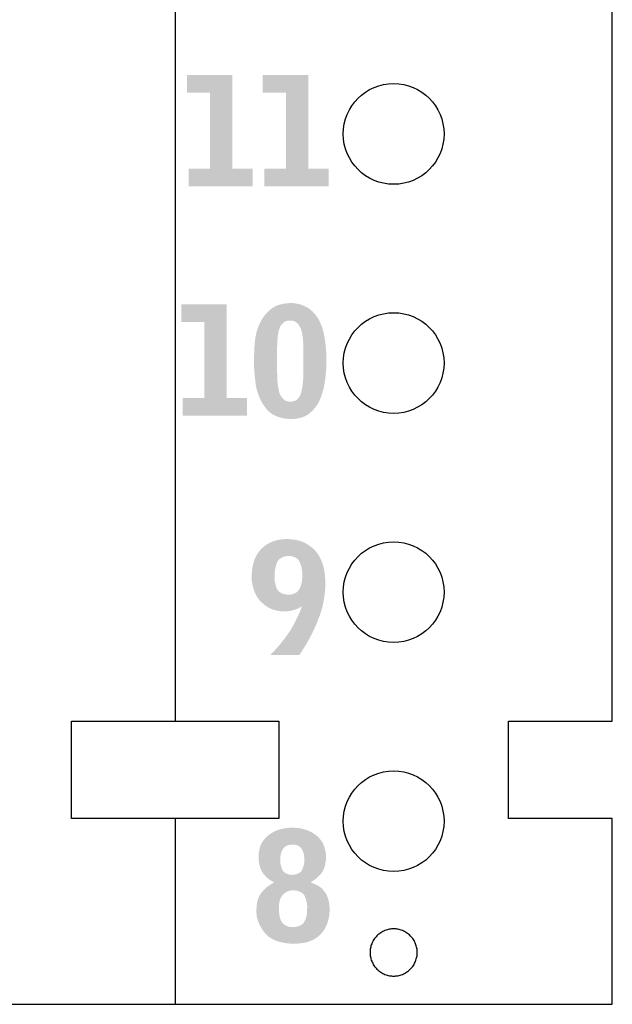
# Model space of a CAD drawing. Units: millimetres. Extents: x 2 to 131, y 2 to 142.
# Drawn here: x 6 to 9, y 84 to 89 of the extents above; entities that cross this region are included whole.
import ezdxf

# ---------------------------------------------------------------- set-up
doc = ezdxf.new("R2010")
doc.units = ezdxf.units.MM
doc.header["$MEASUREMENT"] = 0
doc.layers.add('6mmHeaders', color=3, linetype='Continuous')
doc.layers.add('graphics', color=1, linetype='Continuous')

msp = doc.modelspace()

# ---------------------------------------------------------------- hatches: boundary and pattern name
at = {"layer": 'graphics'}
for points in [[(6.5241, 88.5198), (6.8956, 88.5198), (6.8956, 88.6211), (6.7775, 88.6211), (6.7775, 89.163), (6.5145, 89.163), (6.5145, 89.0617), (6.6484, 89.0617), (6.6484, 88.6211), (6.5241, 88.6211)], [(6.9631, 88.5198), (7.3346, 88.5198), (7.3346, 88.6211), (7.2164, 88.6211), (7.2164, 89.163), (6.9534, 89.163), (6.9534, 89.0617), (7.0873, 89.0617), (7.0873, 88.6211), (6.9631, 88.6211)], [(6.4908, 87.1918), (6.8623, 87.1918), (6.8623, 87.2932), (6.7442, 87.2932), (6.7442, 87.8351), (6.4812, 87.8351), (6.4812, 87.7337), (6.6151, 87.7337), (6.6151, 87.2932), (6.4908, 87.2932)]]:
    msp.add_hatch(color=256, dxfattribs=at).paths.add_polyline_path(points, flags=0)
h = msp.add_hatch(color=256, dxfattribs=at)
h.paths.add_polyline_path([(6.9033, 87.5095), (6.903, 87.4969), (6.903, 87.4833), (6.9035, 87.4688), (6.9043, 87.4533), (6.9055, 87.4369), (6.907, 87.4196), (6.9113, 87.382), (6.9126, 87.3722), (6.9143, 87.3625), (6.9163, 87.3529), (6.9185, 87.3435), (6.921, 87.3342), (6.9238, 87.3249), (6.9269, 87.3158), (6.9302, 87.3069), (6.9339, 87.298), (6.9378, 87.2892), (6.942, 87.2806), (6.9465, 87.2721), (6.9512, 87.2637), (6.9563, 87.2554), (6.9616, 87.2472), (6.9672, 87.2392), (6.9701, 87.2352), (6.9732, 87.2314), (6.9763, 87.2277), (6.9796, 87.2241), (6.983, 87.2207), (6.9865, 87.2173), (6.9901, 87.2141), (6.9939, 87.211), (6.9977, 87.208), (7.0017, 87.2051), (7.0058, 87.2023), (7.01, 87.1997), (7.0144, 87.1972), (7.0188, 87.1947), (7.0234, 87.1925), (7.0281, 87.1903), (7.0329, 87.1882), (7.0378, 87.1863), (7.0428, 87.1845), (7.048, 87.1828), (7.0533, 87.1812), (7.0586, 87.1797), (7.0641, 87.1784), (7.0698, 87.1771), (7.0755, 87.176), (7.0814, 87.175), (7.0873, 87.1741), (7.0934, 87.1734), (7.0996, 87.1727), (7.1059, 87.1722), (7.1124, 87.1718), (7.1189, 87.1715), (7.1276, 87.1719), (7.136, 87.1726), (7.1441, 87.1735), (7.152, 87.1746), (7.1558, 87.1753), (7.1596, 87.176), (7.1633, 87.1768), (7.1669, 87.1777), (7.1705, 87.1786), (7.1741, 87.1795), (7.1775, 87.1806), (7.1809, 87.1816), (7.1842, 87.1828), (7.1875, 87.184), (7.1907, 87.1853), (7.1939, 87.1866), (7.1969, 87.188), (7.2, 87.1894), (7.2029, 87.1909), (7.2058, 87.1925), (7.2086, 87.1941), (7.2114, 87.1958), (7.2141, 87.1975), (7.2167, 87.1993), (7.2193, 87.2012), (7.2218, 87.2031), (7.2242, 87.2051), (7.2266, 87.2071), (7.2312, 87.2113), (7.2357, 87.2154), (7.2399, 87.2196), (7.244, 87.2237), (7.2479, 87.2279), (7.2516, 87.232), (7.2552, 87.2362), (7.2585, 87.2403), (7.2617, 87.2445), (7.2648, 87.2487), (7.2676, 87.2528), (7.2703, 87.257), (7.2727, 87.2612), (7.275, 87.2653), (7.2772, 87.2695), (7.2782, 87.2716), (7.2826, 87.2816), (7.2859, 87.2895), (7.2891, 87.2974), (7.2921, 87.3054), (7.2949, 87.3135), (7.2976, 87.3217), (7.3001, 87.3299), (7.3024, 87.3381), (7.3046, 87.3465), (7.3066, 87.3548), (7.3085, 87.3633), (7.3102, 87.3718), (7.3117, 87.3803), (7.3131, 87.389), (7.3143, 87.3976), (7.3153, 87.4064), (7.3186, 87.4391), (7.3208, 87.467), (7.3215, 87.4792), (7.322, 87.4902), (7.3221, 87.5), (7.3219, 87.5249), (7.3215, 87.541), (7.3207, 87.5571), (7.3196, 87.5731), (7.3182, 87.5891), (7.3165, 87.6051), (7.3144, 87.621), (7.3121, 87.6368), (7.3093, 87.6523), (7.3062, 87.6673), (7.3045, 87.6745), (7.3027, 87.6816), (7.3008, 87.6886), (7.2988, 87.6954), (7.2966, 87.702), (7.2944, 87.7085), (7.2921, 87.7149), (7.2897, 87.7211), (7.2872, 87.7272), (7.2846, 87.7331), (7.2819, 87.7388), (7.2791, 87.7445), (7.2749, 87.7516), (7.2705, 87.7584), (7.2661, 87.7649), (7.2615, 87.7712), (7.2569, 87.7771), (7.2545, 87.78), (7.2522, 87.7828), (7.2498, 87.7855), (7.2473, 87.7881), (7.2449, 87.7907), (7.2424, 87.7932), (7.2399, 87.7957), (7.2374, 87.798), (7.2349, 87.8003), (7.2323, 87.8025), (7.2297, 87.8047), (7.2271, 87.8067), (7.2244, 87.8087), (7.2218, 87.8107), (7.2191, 87.8125), (7.2164, 87.8143), (7.2136, 87.816), (7.2109, 87.8177), (7.2081, 87.8192), (7.2053, 87.8207), (7.2024, 87.8221), (7.1996, 87.8235), (7.1939, 87.826), (7.1882, 87.8284), (7.1826, 87.8306), (7.177, 87.8326), (7.1715, 87.8344), (7.166, 87.8361), (7.1606, 87.8376), (7.1552, 87.8389), (7.1498, 87.8401), (7.1445, 87.841), (7.1392, 87.8418), (7.134, 87.8425), (7.1289, 87.8429), (7.1237, 87.8432), (7.1187, 87.8433), (7.1136, 87.8432), (7.1042, 87.8428), (7.0951, 87.842), (7.0862, 87.8411), (7.0777, 87.8398), (7.0735, 87.8391), (7.0694, 87.8383), (7.0654, 87.8375), (7.0614, 87.8366), (7.0575, 87.8356), (7.0537, 87.8346), (7.05, 87.8335), (7.0463, 87.8324), (7.0427, 87.8312), (7.0392, 87.8299), (7.0357, 87.8285), (7.0324, 87.8271), (7.0291, 87.8257), (7.0258, 87.8241), (7.0226, 87.8225), (7.0195, 87.8209), (7.0165, 87.8191), (7.0136, 87.8174), (7.0107, 87.8155), (7.0079, 87.8136), (7.0051, 87.8116), (7.0025, 87.8096), (6.9999, 87.8075), (6.9974, 87.8053), (6.9925, 87.8009), (6.9878, 87.7965), (6.9833, 87.7922), (6.9789, 87.7878), (6.9748, 87.7834), (6.9708, 87.779), (6.967, 87.7747), (6.9634, 87.7703), (6.9599, 87.766), (6.9567, 87.7616), (6.9536, 87.7573), (6.9507, 87.753), (6.948, 87.7487), (6.9455, 87.7443), (6.9431, 87.74), (6.9409, 87.7357), (6.9345, 87.7223), (6.9315, 87.7154), (6.9287, 87.7086), (6.9261, 87.7017), (6.9236, 87.6947), (6.9213, 87.6877), (6.9192, 87.6806), (6.9172, 87.6734), (6.9154, 87.6662), (6.9137, 87.659), (6.9123, 87.6517), (6.9109, 87.6444), (6.9098, 87.6369), (6.9088, 87.6295), (6.908, 87.622), (6.9055, 87.5923), (6.9039, 87.5637), (6.9031, 87.5361)], flags=0)
h.paths.add_polyline_path([(7.1881, 87.4567), (7.1881, 87.5826), (7.1876, 87.6049), (7.1872, 87.6154), (7.1865, 87.6255), (7.1857, 87.635), (7.1847, 87.6441), (7.1836, 87.6528), (7.1823, 87.6609), (7.1809, 87.6687), (7.1793, 87.6759), (7.1784, 87.6794), (7.1775, 87.6827), (7.1766, 87.6859), (7.1756, 87.689), (7.1746, 87.692), (7.1735, 87.6949), (7.1724, 87.6977), (7.1713, 87.7003), (7.1701, 87.7029), (7.1689, 87.7053), (7.1676, 87.7076), (7.1669, 87.7087), (7.1663, 87.7098), (7.165, 87.7119), (7.1636, 87.7139), (7.1622, 87.7158), (7.1608, 87.7177), (7.1594, 87.7195), (7.1579, 87.7213), (7.1565, 87.7229), (7.155, 87.7245), (7.1534, 87.7261), (7.1519, 87.7275), (7.1503, 87.7289), (7.1487, 87.7302), (7.1471, 87.7315), (7.1463, 87.7321), (7.1455, 87.7327), (7.1446, 87.7332), (7.1438, 87.7338), (7.143, 87.7343), (7.1421, 87.7348), (7.1412, 87.7353), (7.1404, 87.7358), (7.1395, 87.7362), (7.1387, 87.7367), (7.1378, 87.7371), (7.1369, 87.7375), (7.136, 87.7379), (7.1351, 87.7383), (7.1342, 87.7386), (7.1333, 87.739), (7.1324, 87.7393), (7.1315, 87.7396), (7.1305, 87.7399), (7.1296, 87.7401), (7.1287, 87.7404), (7.1277, 87.7406), (7.1268, 87.7408), (7.1258, 87.741), (7.1249, 87.7412), (7.1239, 87.7413), (7.1229, 87.7415), (7.122, 87.7416), (7.121, 87.7417), (7.12, 87.7418), (7.119, 87.7419), (7.118, 87.7419), (7.117, 87.742), (7.116, 87.742), (7.1139, 87.742), (7.1118, 87.7419), (7.1099, 87.742), (7.108, 87.7421), (7.1061, 87.7422), (7.1043, 87.7421), (7.1033, 87.7421), (7.1024, 87.742), (7.1015, 87.7419), (7.1006, 87.7418), (7.0997, 87.7417), (7.0988, 87.7416), (7.0979, 87.7415), (7.097, 87.7413), (7.0961, 87.7411), (7.0952, 87.7409), (7.0943, 87.7407), (7.0934, 87.7405), (7.0926, 87.7403), (7.0917, 87.74), (7.0908, 87.7398), (7.09, 87.7395), (7.0891, 87.7392), (7.0882, 87.7388), (7.0874, 87.7385), (7.0866, 87.7382), (7.0857, 87.7378), (7.0849, 87.7374), (7.0841, 87.737), (7.0832, 87.7366), (7.0824, 87.7362), (7.0816, 87.7357), (7.08, 87.7348), (7.0784, 87.7338), (7.0768, 87.7327), (7.0752, 87.7315), (7.0737, 87.7303), (7.0721, 87.7291), (7.0706, 87.7277), (7.0691, 87.7263), (7.0677, 87.7249), (7.0662, 87.7233), (7.0648, 87.7217), (7.0633, 87.7201), (7.0619, 87.7184), (7.0606, 87.7166), (7.0592, 87.7147), (7.0585, 87.7137), (7.0578, 87.7128), (7.0572, 87.7117), (7.0565, 87.7107), (7.0559, 87.7096), (7.0553, 87.7084), (7.0547, 87.7073), (7.0541, 87.7061), (7.0529, 87.7036), (7.0518, 87.701), (7.0507, 87.6982), (7.0496, 87.6953), (7.0486, 87.6923), (7.0476, 87.6891), (7.0467, 87.6858), (7.0458, 87.6824), (7.0449, 87.6788), (7.0441, 87.6751), (7.0426, 87.6673), (7.0413, 87.6589), (7.0401, 87.65), (7.0391, 87.6405), (7.0382, 87.6306), (7.0375, 87.62), (7.037, 87.609), (7.0365, 87.5852), (7.0365, 87.4444), (7.0371, 87.4177), (7.0384, 87.3935), (7.0394, 87.3824), (7.0405, 87.3718), (7.0417, 87.3619), (7.0432, 87.3526), (7.0448, 87.344), (7.0457, 87.3399), (7.0466, 87.336), (7.0475, 87.3322), (7.0485, 87.3285), (7.0496, 87.3251), (7.0507, 87.3218), (7.0518, 87.3186), (7.053, 87.3156), (7.0542, 87.3128), (7.0548, 87.3114), (7.0555, 87.3101), (7.0561, 87.3088), (7.0568, 87.3075), (7.0574, 87.3063), (7.0581, 87.3052), (7.0588, 87.304), (7.0595, 87.3029), (7.0602, 87.3019), (7.061, 87.3009), (7.0624, 87.2989), (7.0639, 87.297), (7.0654, 87.2952), (7.0669, 87.2935), (7.0684, 87.2918), (7.07, 87.2902), (7.0715, 87.2887), (7.0731, 87.2872), (7.0747, 87.2858), (7.0763, 87.2845), (7.0779, 87.2832), (7.0795, 87.282), (7.0812, 87.2809), (7.0829, 87.2799), (7.0845, 87.2789), (7.0854, 87.2784), (7.0862, 87.278), (7.0871, 87.2776), (7.0879, 87.2771), (7.0888, 87.2767), (7.0897, 87.2764), (7.0905, 87.276), (7.0914, 87.2757), (7.0923, 87.2753), (7.0931, 87.275), (7.094, 87.2747), (7.0949, 87.2745), (7.0958, 87.2742), (7.0967, 87.274), (7.0976, 87.2737), (7.0985, 87.2735), (7.0994, 87.2734), (7.1003, 87.2732), (7.1012, 87.273), (7.1022, 87.2729), (7.1031, 87.2728), (7.104, 87.2727), (7.1049, 87.2726), (7.1059, 87.2725), (7.1068, 87.2725), (7.1077, 87.2725), (7.1087, 87.2724), (7.1096, 87.2724), (7.1106, 87.2725), (7.1115, 87.2725), (7.1125, 87.2726), (7.1135, 87.2726), (7.1154, 87.2728), (7.1181, 87.2729), (7.1195, 87.273), (7.1208, 87.2731), (7.1221, 87.2732), (7.1234, 87.2734), (7.1247, 87.2735), (7.126, 87.2737), (7.1272, 87.2739), (7.1285, 87.2742), (7.1297, 87.2744), (7.1309, 87.2747), (7.1321, 87.275), (7.1333, 87.2753), (7.1345, 87.2757), (7.1356, 87.2761), (7.1368, 87.2765), (7.1379, 87.2769), (7.139, 87.2773), (7.1401, 87.2778), (7.1412, 87.2783), (7.1423, 87.2788), (7.1433, 87.2794), (7.1444, 87.2799), (7.1454, 87.2805), (7.1464, 87.2811), (7.1474, 87.2817), (7.1484, 87.2824), (7.1494, 87.2831), (7.1503, 87.2838), (7.1513, 87.2845), (7.1522, 87.2852), (7.1531, 87.286), (7.154, 87.2868), (7.1549, 87.2876), (7.1558, 87.2884), (7.1566, 87.2893), (7.1575, 87.2902), (7.1583, 87.2911), (7.1591, 87.292), (7.1599, 87.293), (7.1607, 87.2939), (7.1615, 87.2949), (7.1622, 87.296), (7.163, 87.297), (7.1637, 87.2981), (7.1644, 87.2992), (7.1651, 87.3003), (7.1658, 87.3014), (7.1665, 87.3026), (7.1678, 87.305), (7.169, 87.3074), (7.1702, 87.31), (7.1713, 87.3127), (7.1724, 87.3154), (7.1734, 87.3183), (7.1744, 87.3212), (7.1762, 87.3274), (7.1778, 87.3338), (7.1794, 87.3406), (7.1808, 87.3476), (7.1821, 87.355), (7.1833, 87.3627), (7.1843, 87.3707), (7.1852, 87.379), (7.1867, 87.3966), (7.1877, 87.4154), (7.1882, 87.4354)], flags=0)
h = msp.add_hatch(color=256, dxfattribs=at)
h.paths.add_polyline_path([(7.1644, 85.8053), (7.1768, 85.8238), (7.1887, 85.8422), (7.2001, 85.8607), (7.211, 85.8792), (7.2214, 85.8977), (7.2312, 85.9162), (7.2406, 85.9348), (7.2495, 85.9534), (7.2578, 85.9717), (7.2656, 85.9896), (7.2727, 86.007), (7.2792, 86.0239), (7.2851, 86.0404), (7.2905, 86.0564), (7.2952, 86.0719), (7.2993, 86.087), (7.3037, 86.1075), (7.3074, 86.1274), (7.3103, 86.1465), (7.3115, 86.1557), (7.3125, 86.1648), (7.3151, 86.1943), (7.3157, 86.2042), (7.3158, 86.208), (7.3158, 86.2095), (7.3156, 86.2278), (7.3149, 86.244), (7.3138, 86.2595), (7.3123, 86.2742), (7.3114, 86.2813), (7.3104, 86.2883), (7.3093, 86.295), (7.308, 86.3016), (7.3067, 86.308), (7.3052, 86.3142), (7.3037, 86.3203), (7.302, 86.3261), (7.3003, 86.3318), (7.2984, 86.3374), (7.2965, 86.3429), (7.2944, 86.3483), (7.2923, 86.3535), (7.2901, 86.3586), (7.2878, 86.3636), (7.2854, 86.3685), (7.2829, 86.3732), (7.2803, 86.3778), (7.2776, 86.3823), (7.2748, 86.3867), (7.272, 86.391), (7.269, 86.3951), (7.2659, 86.3992), (7.2628, 86.4031), (7.262, 86.4042), (7.2612, 86.4054), (7.2603, 86.4065), (7.2593, 86.4077), (7.2583, 86.4089), (7.2572, 86.4102), (7.2561, 86.4114), (7.255, 86.4127), (7.2524, 86.4152), (7.2497, 86.4179), (7.2467, 86.4206), (7.2435, 86.4233), (7.2401, 86.4262), (7.2365, 86.4291), (7.2285, 86.4351), (7.2197, 86.4413), (7.2099, 86.4478), (7.2073, 86.4495), (7.2047, 86.4511), (7.202, 86.4526), (7.1992, 86.4541), (7.1963, 86.4555), (7.1934, 86.457), (7.1905, 86.4583), (7.1874, 86.4596), (7.1843, 86.4609), (7.1812, 86.4621), (7.178, 86.4633), (7.1747, 86.4644), (7.1713, 86.4655), (7.1679, 86.4665), (7.1609, 86.4684), (7.1536, 86.4702), (7.1461, 86.4717), (7.1383, 86.4731), (7.1302, 86.4743), (7.1219, 86.4752), (7.1133, 86.476), (7.1045, 86.4767), (7.0954, 86.4771), (7.0897, 86.477), (7.0841, 86.4769), (7.0785, 86.4766), (7.073, 86.4762), (7.0675, 86.4757), (7.0622, 86.4751), (7.0569, 86.4744), (7.0516, 86.4736), (7.0465, 86.4727), (7.0414, 86.4717), (7.0363, 86.4705), (7.0314, 86.4693), (7.0265, 86.4679), (7.0217, 86.4665), (7.0169, 86.4649), (7.0123, 86.4633), (7.0077, 86.4615), (7.0031, 86.4596), (6.9987, 86.4576), (6.9943, 86.4555), (6.9899, 86.4533), (6.9857, 86.451), (6.9815, 86.4486), (6.9774, 86.446), (6.9733, 86.4434), (6.9693, 86.4406), (6.9654, 86.4378), (6.9616, 86.4348), (6.9578, 86.4318), (6.9541, 86.4286), (6.9505, 86.4253), (6.9469, 86.4219), (6.9435, 86.4184), (6.9401, 86.4148), (6.9368, 86.4111), (6.9337, 86.4073), (6.9306, 86.4034), (6.9277, 86.3994), (6.9249, 86.3952), (6.9222, 86.391), (6.9195, 86.3867), (6.917, 86.3822), (6.9146, 86.3777), (6.9123, 86.373), (6.9101, 86.3683), (6.9081, 86.3634), (6.9061, 86.3584), (6.9042, 86.3533), (6.9025, 86.3482), (6.9008, 86.3429), (6.8993, 86.3375), (6.8978, 86.332), (6.8965, 86.3264), (6.8953, 86.3207), (6.8942, 86.3149), (6.8931, 86.3089), (6.8922, 86.3029), (6.8914, 86.2968), (6.8908, 86.2905), (6.8902, 86.2842), (6.8897, 86.2778), (6.8893, 86.2712), (6.8889, 86.2578), (6.889, 86.253), (6.8892, 86.2481), (6.8895, 86.2433), (6.8898, 86.2385), (6.8903, 86.2336), (6.8909, 86.2288), (6.8916, 86.224), (6.8925, 86.2192), (6.8934, 86.2143), (6.8944, 86.2095), (6.8955, 86.2047), (6.8967, 86.1999), (6.8981, 86.1951), (6.8995, 86.1903), (6.9011, 86.1855), (6.9027, 86.1807), (6.9045, 86.1759), (6.9063, 86.1712), (6.9082, 86.1667), (6.9103, 86.1622), (6.9124, 86.1578), (6.9146, 86.1534), (6.9169, 86.1492), (6.9192, 86.1451), (6.9217, 86.141), (6.9243, 86.1371), (6.9269, 86.1332), (6.9296, 86.1294), (6.9325, 86.1257), (6.9354, 86.1221), (6.9384, 86.1185), (6.9415, 86.1151), (6.9467, 86.1102), (6.952, 86.1056), (6.9572, 86.1012), (6.9624, 86.097), (6.9676, 86.0931), (6.9727, 86.0894), (6.9779, 86.086), (6.9831, 86.0828), (6.9882, 86.0798), (6.9908, 86.0784), (6.9933, 86.0771), (6.9959, 86.0758), (6.9984, 86.0746), (7.001, 86.0734), (7.0035, 86.0723), (7.0061, 86.0713), (7.0086, 86.0703), (7.0111, 86.0694), (7.0137, 86.0686), (7.0162, 86.0678), (7.0187, 86.067), (7.0213, 86.0663), (7.0238, 86.0657), (7.0419, 86.0617), (7.0494, 86.0602), (7.0559, 86.0591), (7.0588, 86.0586), (7.0614, 86.0583), (7.0638, 86.058), (7.0659, 86.0578), (7.0669, 86.0578), (7.0678, 86.0577), (7.0686, 86.0577), (7.0694, 86.0577), (7.0701, 86.0577), (7.0705, 86.0578), (7.0708, 86.0578), (7.0711, 86.0578), (7.0714, 86.0579), (7.0716, 86.0579), (7.0719, 86.0579), (7.0813, 86.0582), (7.0905, 86.0587), (7.0992, 86.0595), (7.1034, 86.06), (7.1076, 86.0606), (7.1116, 86.0612), (7.1156, 86.0619), (7.1194, 86.0627), (7.1232, 86.0635), (7.1269, 86.0644), (7.1305, 86.0654), (7.134, 86.0664), (7.1374, 86.0675), (7.1439, 86.0699), (7.15, 86.0723), (7.153, 86.0735), (7.1558, 86.0748), (7.1586, 86.0761), (7.1613, 86.0774), (7.1638, 86.0787), (7.1663, 86.0801), (7.1687, 86.0814), (7.171, 86.0828), (7.1732, 86.0843), (7.1753, 86.0857), (7.1773, 86.0872), (7.1793, 86.0887), (7.1792, 86.088), (7.1791, 86.0873), (7.1788, 86.0858), (7.1784, 86.0842), (7.178, 86.0825), (7.1774, 86.0806), (7.1768, 86.0786), (7.1754, 86.0744), (7.1737, 86.0696), (7.1716, 86.0643), (7.1666, 86.0524), (7.1603, 86.0386), (7.1529, 86.0229), (7.1342, 85.9857), (7.1287, 85.9754), (7.1228, 85.965), (7.1165, 85.9544), (7.1097, 85.9437), (7.1026, 85.9329), (7.095, 85.9219), (7.0871, 85.9109), (7.0787, 85.8996), (7.0607, 85.8768), (7.041, 85.8535), (7.0197, 85.8297), (6.9967, 85.8053)], flags=0)
h.paths.add_polyline_path([(7.1033, 86.3798), (7.0997, 86.3795), (7.0962, 86.3791), (7.0928, 86.3786), (7.0894, 86.3781), (7.0862, 86.3774), (7.083, 86.3767), (7.08, 86.376), (7.077, 86.3751), (7.0741, 86.3742), (7.0713, 86.3732), (7.0699, 86.3726), (7.0686, 86.3721), (7.0673, 86.3715), (7.066, 86.3709), (7.0647, 86.3703), (7.0634, 86.3697), (7.0622, 86.369), (7.061, 86.3684), (7.0598, 86.3677), (7.0586, 86.367), (7.0575, 86.3663), (7.0564, 86.3655), (7.0553, 86.3648), (7.0542, 86.364), (7.0531, 86.3632), (7.0521, 86.3624), (7.0511, 86.3615), (7.0501, 86.3607), (7.0491, 86.3598), (7.0482, 86.3589), (7.0473, 86.358), (7.0464, 86.3571), (7.0455, 86.3561), (7.0446, 86.3551), (7.0438, 86.3541), (7.043, 86.3531), (7.0422, 86.3521), (7.0414, 86.3511), (7.0407, 86.35), (7.04, 86.3489), (7.0393, 86.3478), (7.0386, 86.3467), (7.038, 86.3455), (7.0373, 86.3444), (7.0367, 86.3432), (7.0361, 86.342), (7.0356, 86.3408), (7.035, 86.3396), (7.0345, 86.3383), (7.034, 86.337), (7.0335, 86.3357), (7.0331, 86.3344), (7.0327, 86.3331), (7.0323, 86.3317), (7.0293, 86.3211), (7.0269, 86.311), (7.0258, 86.3061), (7.0249, 86.3013), (7.0241, 86.2967), (7.0234, 86.2922), (7.0228, 86.2878), (7.0223, 86.2835), (7.022, 86.2793), (7.0218, 86.2753), (7.0217, 86.2714), (7.0217, 86.2676), (7.0218, 86.264), (7.022, 86.2622), (7.0221, 86.2604), (7.022, 86.2588), (7.0218, 86.2572), (7.0218, 86.2555), (7.0217, 86.2538), (7.0217, 86.2504), (7.0218, 86.2468), (7.022, 86.2432), (7.0223, 86.2394), (7.0228, 86.2356), (7.0233, 86.2317), (7.024, 86.2277), (7.0248, 86.2236), (7.0257, 86.2193), (7.0268, 86.215), (7.0279, 86.2106), (7.0292, 86.2062), (7.032, 86.1969), (7.0324, 86.1957), (7.0329, 86.1946), (7.0333, 86.1934), (7.0338, 86.1923), (7.0342, 86.1912), (7.0348, 86.1901), (7.0353, 86.189), (7.0358, 86.188), (7.0364, 86.1869), (7.037, 86.1859), (7.0376, 86.1849), (7.0383, 86.1839), (7.0389, 86.1829), (7.0396, 86.182), (7.0403, 86.181), (7.041, 86.1801), (7.0418, 86.1792), (7.0426, 86.1783), (7.0433, 86.1774), (7.0442, 86.1766), (7.045, 86.1757), (7.0458, 86.1749), (7.0467, 86.1741), (7.0476, 86.1733), (7.0486, 86.1725), (7.0495, 86.1718), (7.0505, 86.171), (7.0515, 86.1703), (7.0525, 86.1696), (7.0535, 86.1689), (7.0545, 86.1682), (7.0556, 86.1676), (7.0567, 86.1669), (7.0578, 86.1663), (7.059, 86.1657), (7.0601, 86.1651), (7.0613, 86.1645), (7.0625, 86.1639), (7.0638, 86.1634), (7.065, 86.1629), (7.0676, 86.1619), (7.0702, 86.1609), (7.073, 86.1601), (7.0758, 86.1593), (7.0787, 86.1585), (7.0817, 86.1579), (7.0848, 86.1572), (7.088, 86.1567), (7.0912, 86.1562), (7.0946, 86.1558), (7.098, 86.1555), (7.1016, 86.1552), (7.1044, 86.1553), (7.1071, 86.1554), (7.1098, 86.1556), (7.1124, 86.1558), (7.115, 86.1562), (7.1175, 86.1565), (7.12, 86.1569), (7.1224, 86.1574), (7.1248, 86.158), (7.1271, 86.1585), (7.1294, 86.1592), (7.1316, 86.1599), (7.1337, 86.1607), (7.1358, 86.1615), (7.1379, 86.1624), (7.1399, 86.1633), (7.1418, 86.1643), (7.1428, 86.1649), (7.1437, 86.1654), (7.1447, 86.166), (7.1456, 86.1665), (7.1465, 86.1671), (7.1474, 86.1677), (7.1482, 86.1683), (7.1491, 86.1689), (7.1499, 86.1696), (7.1508, 86.1702), (7.1516, 86.1709), (7.1524, 86.1716), (7.1532, 86.1723), (7.154, 86.173), (7.1547, 86.1737), (7.1555, 86.1745), (7.1562, 86.1752), (7.157, 86.176), (7.1577, 86.1768), (7.1584, 86.1776), (7.1591, 86.1784), (7.1597, 86.1792), (7.1604, 86.1801), (7.161, 86.1809), (7.1617, 86.1818), (7.1623, 86.1827), (7.1629, 86.1836), (7.1635, 86.1845), (7.1646, 86.1864), (7.1658, 86.1883), (7.1668, 86.1903), (7.1678, 86.1923), (7.1688, 86.1944), (7.1698, 86.1965), (7.1707, 86.1986), (7.1716, 86.2008), (7.1725, 86.203), (7.1733, 86.2053), (7.174, 86.2076), (7.1748, 86.2099), (7.1755, 86.2123), (7.1762, 86.2148), (7.1768, 86.2173), (7.1779, 86.2224), (7.1789, 86.2276), (7.1798, 86.2331), (7.1805, 86.2387), (7.1811, 86.2445), (7.1815, 86.2504), (7.1818, 86.2565), (7.1819, 86.2628), (7.1819, 86.2693), (7.182, 86.2737), (7.182, 86.2781), (7.1819, 86.2826), (7.1816, 86.287), (7.1812, 86.2915), (7.1807, 86.2959), (7.1801, 86.3004), (7.1793, 86.3048), (7.1784, 86.3093), (7.1774, 86.3138), (7.1762, 86.3183), (7.1749, 86.3228), (7.1735, 86.3273), (7.172, 86.3318), (7.1703, 86.3363), (7.1685, 86.3408), (7.168, 86.3419), (7.1675, 86.343), (7.167, 86.3441), (7.1665, 86.3452), (7.1659, 86.3462), (7.1653, 86.3473), (7.1648, 86.3483), (7.1642, 86.3493), (7.1636, 86.3503), (7.1629, 86.3513), (7.1623, 86.3522), (7.1616, 86.3532), (7.1609, 86.3541), (7.1602, 86.355), (7.1595, 86.3559), (7.1588, 86.3568), (7.158, 86.3577), (7.1573, 86.3585), (7.1565, 86.3593), (7.1557, 86.3602), (7.1548, 86.3609), (7.154, 86.3617), (7.1532, 86.3625), (7.1523, 86.3632), (7.1514, 86.364), (7.1505, 86.3647), (7.1496, 86.3654), (7.1486, 86.3661), (7.1477, 86.3667), (7.1467, 86.3674), (7.1457, 86.368), (7.1447, 86.3686), (7.1437, 86.3692), (7.1426, 86.3698), (7.1416, 86.3704), (7.1405, 86.3709), (7.1394, 86.3715), (7.1383, 86.372), (7.1371, 86.3725), (7.136, 86.373), (7.1336, 86.3739), (7.1312, 86.3748), (7.1287, 86.3756), (7.1262, 86.3763), (7.1236, 86.377), (7.1209, 86.3776), (7.1181, 86.3781), (7.1153, 86.3786), (7.1124, 86.379), (7.1094, 86.3793), (7.1064, 86.3796)], flags=0)
h = msp.add_hatch(color=256, dxfattribs=at)
h.paths.add_polyline_path([(7.2336, 84.4932), (7.2349, 84.4938), (7.2362, 84.4944), (7.2375, 84.495), (7.2389, 84.4957), (7.2403, 84.4964), (7.2417, 84.4972), (7.2446, 84.4989), (7.2475, 84.5008), (7.2505, 84.5028), (7.2537, 84.5051), (7.2569, 84.5075), (7.2601, 84.5101), (7.2635, 84.5129), (7.2669, 84.5158), (7.2705, 84.519), (7.2778, 84.5258), (7.2854, 84.5334), (7.2873, 84.5354), (7.2892, 84.5375), (7.291, 84.5397), (7.2927, 84.5419), (7.2944, 84.5442), (7.2961, 84.5466), (7.2977, 84.5491), (7.2992, 84.5516), (7.3007, 84.5543), (7.3021, 84.5569), (7.3035, 84.5597), (7.3048, 84.5626), (7.3061, 84.5655), (7.3073, 84.5685), (7.3084, 84.5715), (7.3095, 84.5747), (7.3106, 84.5779), (7.3116, 84.5812), (7.3125, 84.5845), (7.3134, 84.588), (7.3142, 84.5915), (7.315, 84.5951), (7.3157, 84.5987), (7.3164, 84.6025), (7.3176, 84.6102), (7.3185, 84.6182), (7.3192, 84.6265), (7.3197, 84.6351), (7.3196, 84.6403), (7.3193, 84.6454), (7.3189, 84.6504), (7.3184, 84.6553), (7.3178, 84.6602), (7.3171, 84.665), (7.3163, 84.6697), (7.3153, 84.6744), (7.3143, 84.6789), (7.3132, 84.6834), (7.312, 84.6878), (7.3107, 84.6922), (7.3092, 84.6964), (7.3077, 84.7006), (7.3061, 84.7047), (7.3043, 84.7087), (7.3025, 84.7126), (7.3006, 84.7165), (7.2985, 84.7202), (7.2964, 84.7239), (7.2941, 84.7276), (7.2917, 84.7311), (7.2893, 84.7346), (7.2867, 84.738), (7.284, 84.7413), (7.2813, 84.7445), (7.2784, 84.7476), (7.2754, 84.7507), (7.2723, 84.7537), (7.2692, 84.7566), (7.2659, 84.7595), (7.2625, 84.7622), (7.259, 84.7649), (7.2555, 84.7675), (7.2519, 84.77), (7.2483, 84.7724), (7.2446, 84.7748), (7.2409, 84.777), (7.2371, 84.7792), (7.2332, 84.7813), (7.2294, 84.7833), (7.2254, 84.7852), (7.2214, 84.787), (7.2174, 84.7888), (7.2133, 84.7904), (7.2091, 84.792), (7.2049, 84.7935), (7.2006, 84.7949), (7.1963, 84.7962), (7.192, 84.7975), (7.1875, 84.7986), (7.1831, 84.7997), (7.1785, 84.8007), (7.174, 84.8016), (7.1693, 84.8024), (7.1647, 84.8032), (7.1599, 84.8038), (7.1551, 84.8044), (7.1503, 84.8049), (7.1454, 84.8053), (7.1405, 84.8056), (7.1355, 84.8058), (7.1253, 84.806), (7.1164, 84.8059), (7.1075, 84.8055), (7.0987, 84.8048), (7.0899, 84.8038), (7.0811, 84.8025), (7.0724, 84.801), (7.0637, 84.7991), (7.055, 84.7969), (7.0508, 84.7957), (7.0465, 84.7944), (7.0423, 84.793), (7.0381, 84.7916), (7.034, 84.79), (7.03, 84.7883), (7.0259, 84.7866), (7.0219, 84.7848), (7.018, 84.7828), (7.0141, 84.7808), (7.0102, 84.7787), (7.0064, 84.7765), (7.0026, 84.7742), (6.9989, 84.7718), (6.9952, 84.7693), (6.9916, 84.7667), (6.9861, 84.7622), (6.9809, 84.7577), (6.976, 84.7531), (6.9713, 84.7485), (6.9669, 84.7439), (6.9649, 84.7416), (6.9628, 84.7392), (6.9609, 84.7369), (6.959, 84.7346), (6.9572, 84.7323), (6.9555, 84.7299), (6.9538, 84.7276), (6.9522, 84.7252), (6.9506, 84.7229), (6.9492, 84.7205), (6.9478, 84.7181), (6.9464, 84.7158), (6.9452, 84.7134), (6.944, 84.711), (6.9429, 84.7086), (6.9418, 84.7063), (6.9408, 84.7039), (6.9399, 84.7015), (6.9391, 84.6991), (6.9383, 84.6967), (6.9376, 84.6942), (6.9369, 84.6918), (6.9347, 84.6824), (6.9328, 84.6735), (6.9312, 84.6652), (6.9306, 84.6612), (6.9301, 84.6574), (6.9296, 84.6537), (6.9293, 84.6501), (6.929, 84.6467), (6.9289, 84.6434), (6.9288, 84.6402), (6.9288, 84.6372), (6.9289, 84.6343), (6.929, 84.6329), (6.9291, 84.6315), (6.9294, 84.6242), (6.93, 84.6172), (6.9307, 84.6103), (6.9316, 84.6036), (6.9327, 84.5971), (6.9334, 84.5939), (6.9341, 84.5908), (6.9348, 84.5877), (6.9356, 84.5847), (6.9364, 84.5817), (6.9373, 84.5788), (6.9382, 84.5759), (6.9392, 84.573), (6.9402, 84.5703), (6.9413, 84.5675), (6.9425, 84.5648), (6.9436, 84.5622), (6.9449, 84.5596), (6.9461, 84.5571), (6.9475, 84.5546), (6.9489, 84.5521), (6.9503, 84.5497), (6.9518, 84.5474), (6.9533, 84.5451), (6.9549, 84.5428), (6.9565, 84.5406), (6.9582, 84.5385), (6.9616, 84.5343), (6.965, 84.5303), (6.9685, 84.5265), (6.972, 84.5228), (6.9755, 84.5193), (6.979, 84.516), (6.9826, 84.5129), (6.9862, 84.5099), (6.9898, 84.5071), (6.9935, 84.5045), (6.9953, 84.5032), (6.9971, 84.502), (6.999, 84.5009), (7.0008, 84.4998), (7.0027, 84.4987), (7.0046, 84.4976), (7.0064, 84.4966), (7.0083, 84.4957), (7.0102, 84.4948), (7.0121, 84.4939), (7.014, 84.4931), (7.0159, 84.4923), (7.0159, 84.4863), (7.013, 84.485), (7.0102, 84.4837), (7.0074, 84.4823), (7.0046, 84.4808), (7.0018, 84.4793), (6.9991, 84.4777), (6.9964, 84.4761), (6.9937, 84.4744), (6.9911, 84.4727), (6.9884, 84.4709), (6.9858, 84.4691), (6.9832, 84.4672), (6.9807, 84.4653), (6.9781, 84.4633), (6.9756, 84.4612), (6.9731, 84.4591), (6.9683, 84.4548), (6.9636, 84.4504), (6.9592, 84.4459), (6.955, 84.4413), (6.9529, 84.4389), (6.9509, 84.4366), (6.949, 84.4342), (6.9471, 84.4318), (6.9453, 84.4294), (6.9435, 84.4269), (6.9418, 84.4245), (6.9401, 84.422), (6.9384, 84.4192), (6.9368, 84.4164), (6.9352, 84.4136), (6.9337, 84.4108), (6.9323, 84.408), (6.931, 84.4052), (6.9297, 84.4023), (6.9285, 84.3995), (6.9274, 84.3966), (6.9263, 84.3938), (6.9253, 84.3909), (6.9244, 84.3881), (6.9235, 84.3852), (6.9227, 84.3823), (6.922, 84.3795), (6.9214, 84.3766), (6.9208, 84.3736), (6.9203, 84.3707), (6.9193, 84.3644), (6.9185, 84.358), (6.9179, 84.3512), (6.9174, 84.3441), (6.917, 84.3368), (6.9169, 84.3292), (6.9168, 84.3141), (6.917, 84.3105), (6.9172, 84.3068), (6.9175, 84.3032), (6.9179, 84.2995), (6.9184, 84.2959), (6.919, 84.2922), (6.9197, 84.2885), (6.9205, 84.2849), (6.9213, 84.2812), (6.9223, 84.2775), (6.9234, 84.2738), (6.9245, 84.27), (6.9258, 84.2663), (6.9271, 84.2626), (6.9286, 84.2588), (6.9301, 84.2551), (6.9318, 84.2513), (6.9335, 84.2476), (6.9353, 84.2438), (6.9372, 84.24), (6.9392, 84.2362), (6.9413, 84.2324), (6.9458, 84.2248), (6.9507, 84.2171), (6.9559, 84.2094), (6.9615, 84.2017), (6.963, 84.1998), (6.9645, 84.1979), (6.966, 84.196), (6.9676, 84.1942), (6.9692, 84.1924), (6.9709, 84.1906), (6.9725, 84.1888), (6.9742, 84.1871), (6.976, 84.1854), (6.9778, 84.1837), (6.9796, 84.1821), (6.9814, 84.1804), (6.9833, 84.1789), (6.9852, 84.1773), (6.9891, 84.1743), (6.9932, 84.1713), (6.9974, 84.1685), (7.0018, 84.1658), (7.0062, 84.1632), (7.0108, 84.1607), (7.0156, 84.1583), (7.0205, 84.1561), (7.0255, 84.1539), (7.0307, 84.1519), (7.036, 84.15), (7.0414, 84.1481), (7.047, 84.1464), (7.0527, 84.1448), (7.0585, 84.1434), (7.0645, 84.142), (7.0706, 84.1407), (7.0769, 84.1396), (7.0833, 84.1385), (7.0898, 84.1376), (7.0965, 84.1368), (7.1033, 84.1361), (7.1102, 84.1355), (7.1245, 84.1346), (7.1321, 84.1345), (7.14, 84.1346), (7.1481, 84.135), (7.1566, 84.1356), (7.1653, 84.1364), (7.1743, 84.1374), (7.1836, 84.1387), (7.1932, 84.1402), (7.198, 84.1411), (7.2028, 84.1421), (7.2076, 84.1433), (7.2124, 84.1446), (7.2172, 84.146), (7.2219, 84.1476), (7.2266, 84.1494), (7.2313, 84.1513), (7.2359, 84.1533), (7.2406, 84.1555), (7.2452, 84.1578), (7.2498, 84.1602), (7.2543, 84.1628), (7.2589, 84.1656), (7.2634, 84.1684), (7.2679, 84.1715), (7.2721, 84.1747), (7.2762, 84.1781), (7.2802, 84.1816), (7.2841, 84.1852), (7.2879, 84.1889), (7.2915, 84.1928), (7.295, 84.1967), (7.2984, 84.2009), (7.3016, 84.2051), (7.3048, 84.2094), (7.3078, 84.2139), (7.3107, 84.2185), (7.3135, 84.2233), (7.3161, 84.2281), (7.3187, 84.2331), (7.3211, 84.2382), (7.3234, 84.2434), (7.3255, 84.2487), (7.3275, 84.2541), (7.3293, 84.2595), (7.331, 84.2651), (7.3326, 84.2707), (7.334, 84.2765), (7.3352, 84.2823), (7.3363, 84.2882), (7.3373, 84.2941), (7.3381, 84.3002), (7.3388, 84.3064), (7.3394, 84.3126), (7.3398, 84.3189), (7.34, 84.3253), (7.3401, 84.3318), (7.34, 84.3399), (7.3396, 84.3476), (7.3391, 84.3549), (7.3385, 84.3619), (7.3376, 84.3686), (7.3371, 84.3717), (7.3366, 84.3748), (7.336, 84.3778), (7.3354, 84.3808), (7.3347, 84.3836), (7.334, 84.3863), (7.3325, 84.3916), (7.3309, 84.3967), (7.3292, 84.4017), (7.3274, 84.4064), (7.3256, 84.411), (7.3236, 84.4154), (7.3216, 84.4197), (7.3195, 84.4237), (7.3171, 84.4275), (7.3148, 84.431), (7.3124, 84.4345), (7.31, 84.4378), (7.3076, 84.4409), (7.3052, 84.4439), (7.3027, 84.4468), (7.3002, 84.4496), (7.2977, 84.4522), (7.2952, 84.4546), (7.2926, 84.457), (7.2913, 84.4581), (7.2901, 84.4592), (7.2888, 84.4602), (7.2875, 84.4612), (7.2862, 84.4622), (7.2848, 84.4631), (7.2835, 84.4641), (7.2822, 84.4649), (7.2809, 84.4658), (7.2795, 84.4666), (7.2741, 84.4696), (7.2686, 84.4726), (7.263, 84.4754), (7.2573, 84.478), (7.2515, 84.4805), (7.2456, 84.4829), (7.2397, 84.4851), (7.2336, 84.4871)], flags=0)
h.paths.add_polyline_path([(7.1244, 84.533), (7.1273, 84.5332), (7.1301, 84.5335), (7.1328, 84.5339), (7.1355, 84.5343), (7.1381, 84.5347), (7.1406, 84.5352), (7.1431, 84.5358), (7.1455, 84.5364), (7.1479, 84.5371), (7.1501, 84.5378), (7.1523, 84.5386), (7.1545, 84.5394), (7.1565, 84.5403), (7.1576, 84.5408), (7.1585, 84.5413), (7.1595, 84.5418), (7.1605, 84.5423), (7.1614, 84.5428), (7.1624, 84.5433), (7.1633, 84.5439), (7.1642, 84.5444), (7.165, 84.545), (7.1659, 84.5456), (7.1667, 84.5462), (7.1676, 84.5468), (7.1684, 84.5474), (7.1692, 84.5481), (7.17, 84.5487), (7.1707, 84.5494), (7.1715, 84.5501), (7.1722, 84.5508), (7.1729, 84.5515), (7.1736, 84.5522), (7.1743, 84.553), (7.1749, 84.5537), (7.1756, 84.5545), (7.1762, 84.5553), (7.1768, 84.5561), (7.1774, 84.5569), (7.178, 84.5577), (7.1785, 84.5585), (7.1791, 84.5594), (7.1796, 84.5602), (7.1801, 84.5611), (7.1806, 84.562), (7.1811, 84.5629), (7.1816, 84.5638), (7.182, 84.5647), (7.1824, 84.5657), (7.1829, 84.5666), (7.1832, 84.5676), (7.1861, 84.5753), (7.1874, 84.5789), (7.1886, 84.5825), (7.1896, 84.586), (7.1905, 84.5894), (7.1914, 84.5927), (7.1921, 84.5959), (7.1927, 84.599), (7.1932, 84.602), (7.1936, 84.605), (7.1938, 84.6064), (7.1939, 84.6078), (7.194, 84.6092), (7.1941, 84.6105), (7.1941, 84.6119), (7.1941, 84.6132), (7.1941, 84.6145), (7.1941, 84.6157), (7.194, 84.617), (7.1939, 84.6182), (7.1939, 84.6236), (7.1937, 84.6288), (7.1934, 84.6338), (7.193, 84.6387), (7.1924, 84.6434), (7.1917, 84.648), (7.1913, 84.6502), (7.1908, 84.6524), (7.1904, 84.6546), (7.1899, 84.6567), (7.1893, 84.6587), (7.1888, 84.6608), (7.1882, 84.6628), (7.1875, 84.6647), (7.1869, 84.6666), (7.1862, 84.6685), (7.1854, 84.6703), (7.1847, 84.6721), (7.1839, 84.6739), (7.183, 84.6756), (7.1822, 84.6773), (7.1813, 84.6789), (7.1803, 84.6805), (7.1794, 84.6821), (7.1784, 84.6836), (7.1773, 84.6851), (7.1763, 84.6865), (7.1752, 84.6879), (7.174, 84.6893), (7.1729, 84.6906), (7.1717, 84.6918), (7.1704, 84.693), (7.1691, 84.6942), (7.1678, 84.6953), (7.1665, 84.6964), (7.1651, 84.6974), (7.1636, 84.6984), (7.1622, 84.6994), (7.1607, 84.7003), (7.1591, 84.7011), (7.1576, 84.7019), (7.156, 84.7027), (7.1543, 84.7034), (7.1526, 84.7041), (7.1509, 84.7047), (7.1492, 84.7053), (7.1474, 84.7058), (7.1456, 84.7063), (7.1437, 84.7067), (7.1418, 84.7071), (7.1399, 84.7075), (7.1379, 84.7078), (7.1359, 84.7081), (7.1338, 84.7083), (7.1318, 84.7085), (7.1297, 84.7086), (7.1275, 84.7087), (7.1253, 84.7087), (7.1229, 84.7086), (7.1205, 84.7085), (7.1181, 84.7083), (7.1158, 84.7081), (7.1136, 84.7078), (7.1113, 84.7075), (7.1092, 84.7071), (7.107, 84.7067), (7.105, 84.7063), (7.1029, 84.7058), (7.101, 84.7052), (7.099, 84.7046), (7.0971, 84.704), (7.0953, 84.7033), (7.0935, 84.7025), (7.0918, 84.7017), (7.09, 84.7009), (7.0884, 84.7), (7.0868, 84.6991), (7.0852, 84.6981), (7.0845, 84.6976), (7.0837, 84.6971), (7.083, 84.6966), (7.0822, 84.696), (7.0815, 84.6955), (7.0808, 84.6949), (7.0801, 84.6943), (7.0794, 84.6937), (7.0787, 84.6931), (7.0781, 84.6925), (7.0774, 84.6919), (7.0768, 84.6913), (7.0762, 84.6906), (7.0756, 84.69), (7.075, 84.6893), (7.0744, 84.6886), (7.0738, 84.6879), (7.0732, 84.6872), (7.0727, 84.6865), (7.0721, 84.6858), (7.0716, 84.685), (7.0711, 84.6843), (7.0706, 84.6835), (7.0701, 84.6828), (7.0691, 84.6812), (7.0681, 84.6796), (7.0672, 84.678), (7.0664, 84.6763), (7.0655, 84.6747), (7.0647, 84.673), (7.0639, 84.6713), (7.0632, 84.6695), (7.0625, 84.6678), (7.0618, 84.666), (7.0612, 84.6642), (7.0605, 84.6624), (7.0599, 84.6605), (7.0594, 84.6586), (7.0589, 84.6567), (7.0584, 84.6548), (7.0579, 84.6529), (7.0575, 84.6509), (7.0571, 84.6489), (7.0567, 84.6469), (7.0561, 84.6428), (7.0556, 84.6386), (7.0552, 84.6343), (7.055, 84.6299), (7.0549, 84.6254), (7.0549, 84.6209), (7.0548, 84.6197), (7.0547, 84.6185), (7.0546, 84.6173), (7.0546, 84.6161), (7.0545, 84.6148), (7.0545, 84.6135), (7.0546, 84.6122), (7.0546, 84.6108), (7.0548, 84.608), (7.0551, 84.6051), (7.0555, 84.602), (7.056, 84.5989), (7.0566, 84.5956), (7.0573, 84.5923), (7.0581, 84.5888), (7.059, 84.5852), (7.0611, 84.5776), (7.0636, 84.5696), (7.0639, 84.5686), (7.0643, 84.5676), (7.0647, 84.5666), (7.0651, 84.5656), (7.0655, 84.5646), (7.066, 84.5637), (7.0664, 84.5628), (7.0669, 84.5618), (7.0674, 84.5609), (7.0679, 84.56), (7.0685, 84.5592), (7.069, 84.5583), (7.0696, 84.5574), (7.0702, 84.5566), (7.0708, 84.5558), (7.0715, 84.555), (7.0721, 84.5542), (7.0728, 84.5534), (7.0735, 84.5526), (7.0742, 84.5519), (7.0749, 84.5511), (7.0757, 84.5504), (7.0765, 84.5497), (7.0772, 84.549), (7.078, 84.5483), (7.0789, 84.5477), (7.0797, 84.547), (7.0806, 84.5464), (7.0815, 84.5458), (7.0824, 84.5452), (7.0833, 84.5446), (7.0842, 84.544), (7.0852, 84.5434), (7.0862, 84.5429), (7.0872, 84.5423), (7.0882, 84.5418), (7.0892, 84.5413), (7.0903, 84.5408), (7.0914, 84.5403), (7.0924, 84.5399), (7.0947, 84.539), (7.097, 84.5382), (7.0994, 84.5374), (7.1019, 84.5367), (7.1044, 84.536), (7.1071, 84.5354), (7.1098, 84.5349), (7.1125, 84.5344), (7.1154, 84.534), (7.1183, 84.5336), (7.1213, 84.5333)], flags=0)
h.paths.add_polyline_path([(7.1281, 84.4439), (7.1275, 84.4439), (7.1269, 84.4439), (7.1263, 84.4439), (7.1256, 84.4439), (7.125, 84.4439), (7.1243, 84.4439), (7.1229, 84.4438), (7.1215, 84.4436), (7.1199, 84.4435), (7.1183, 84.4432), (7.1166, 84.4429), (7.1149, 84.4426), (7.1131, 84.4422), (7.1092, 84.4412), (7.105, 84.4401), (7.1005, 84.4387), (7.0993, 84.4384), (7.0982, 84.438), (7.097, 84.4375), (7.0959, 84.4371), (7.0947, 84.4366), (7.0936, 84.4361), (7.0925, 84.4355), (7.0913, 84.435), (7.0902, 84.4344), (7.0891, 84.4338), (7.088, 84.4331), (7.0869, 84.4324), (7.0857, 84.4317), (7.0846, 84.431), (7.0835, 84.4303), (7.0824, 84.4295), (7.0814, 84.4287), (7.0803, 84.4278), (7.0781, 84.4261), (7.076, 84.4242), (7.0738, 84.4222), (7.0717, 84.4201), (7.0696, 84.4179), (7.0676, 84.4156), (7.0655, 84.4132), (7.0644, 84.4116), (7.0632, 84.41), (7.0622, 84.4083), (7.0611, 84.4065), (7.0601, 84.4048), (7.0591, 84.403), (7.0582, 84.4011), (7.0573, 84.3993), (7.0564, 84.3974), (7.0556, 84.3954), (7.0548, 84.3934), (7.0541, 84.3914), (7.0534, 84.3893), (7.0527, 84.3872), (7.052, 84.3851), (7.0514, 84.3829), (7.0509, 84.3807), (7.0503, 84.3784), (7.0499, 84.376), (7.0494, 84.3736), (7.049, 84.3711), (7.0486, 84.3685), (7.0479, 84.3631), (7.0474, 84.3575), (7.047, 84.3515), (7.0468, 84.3453), (7.0468, 84.3388), (7.047, 84.3304), (7.0475, 84.3224), (7.0481, 84.3147), (7.0489, 84.3074), (7.05, 84.3005), (7.0505, 84.2972), (7.0511, 84.294), (7.0518, 84.2909), (7.0525, 84.2879), (7.0533, 84.2849), (7.0541, 84.2821), (7.0549, 84.2794), (7.0558, 84.2767), (7.0567, 84.2741), (7.0577, 84.2717), (7.0587, 84.2693), (7.0598, 84.267), (7.0609, 84.2649), (7.0615, 84.2638), (7.0621, 84.2628), (7.0627, 84.2618), (7.0633, 84.2608), (7.0639, 84.2598), (7.0645, 84.2589), (7.0652, 84.258), (7.0658, 84.2571), (7.0665, 84.2562), (7.0672, 84.2554), (7.0679, 84.2546), (7.0686, 84.2538), (7.0693, 84.253), (7.07, 84.2523), (7.0707, 84.2515), (7.0715, 84.2508), (7.0722, 84.2502), (7.073, 84.2495), (7.0746, 84.2482), (7.0761, 84.247), (7.0777, 84.2459), (7.0793, 84.2447), (7.0809, 84.2436), (7.0825, 84.2426), (7.0841, 84.2416), (7.0857, 84.2407), (7.0874, 84.2398), (7.089, 84.2389), (7.0907, 84.2381), (7.0923, 84.2373), (7.094, 84.2366), (7.0957, 84.2359), (7.0974, 84.2352), (7.0991, 84.2347), (7.1009, 84.2341), (7.1026, 84.2336), (7.1044, 84.2331), (7.1061, 84.2327), (7.1079, 84.2323), (7.1097, 84.232), (7.1115, 84.2317), (7.1133, 84.2315), (7.1151, 84.2313), (7.1169, 84.2311), (7.1187, 84.231), (7.1206, 84.2309), (7.1224, 84.2309), (7.1243, 84.2309), (7.1262, 84.231), (7.1339, 84.2314), (7.1368, 84.2316), (7.1396, 84.2318), (7.1423, 84.2321), (7.145, 84.2325), (7.1476, 84.2329), (7.1501, 84.2334), (7.1526, 84.234), (7.1551, 84.2346), (7.1574, 84.2352), (7.1597, 84.2359), (7.162, 84.2367), (7.1642, 84.2375), (7.1663, 84.2384), (7.1684, 84.2393), (7.1704, 84.2403), (7.1724, 84.2414), (7.1733, 84.2419), (7.1743, 84.2425), (7.1752, 84.243), (7.1761, 84.2436), (7.177, 84.2442), (7.1779, 84.2448), (7.1788, 84.2455), (7.1796, 84.2461), (7.1805, 84.2467), (7.1813, 84.2474), (7.1821, 84.2481), (7.1829, 84.2488), (7.1837, 84.2495), (7.1844, 84.2502), (7.1852, 84.251), (7.1859, 84.2517), (7.1867, 84.2525), (7.1874, 84.2533), (7.188, 84.2541), (7.1887, 84.2549), (7.1894, 84.2557), (7.19, 84.2566), (7.1907, 84.2574), (7.1913, 84.2583), (7.1919, 84.2592), (7.1925, 84.26), (7.193, 84.261), (7.1936, 84.2619), (7.1947, 84.2638), (7.1957, 84.2657), (7.1967, 84.2676), (7.1977, 84.2696), (7.1987, 84.2716), (7.1996, 84.2736), (7.2004, 84.2757), (7.2012, 84.2778), (7.202, 84.2799), (7.2028, 84.2821), (7.2035, 84.2843), (7.2042, 84.2865), (7.2048, 84.2888), (7.2055, 84.2911), (7.206, 84.2934), (7.2066, 84.2958), (7.2075, 84.3006), (7.2084, 84.3055), (7.209, 84.3106), (7.2096, 84.3158), (7.21, 84.3212), (7.2102, 84.3266), (7.2103, 84.3322), (7.2102, 84.3379), (7.2104, 84.3396), (7.2105, 84.3413), (7.2106, 84.3429), (7.2106, 84.3447), (7.2107, 84.3482), (7.2106, 84.3518), (7.2103, 84.3554), (7.21, 84.3592), (7.2095, 84.3631), (7.209, 84.3671), (7.2083, 84.3711), (7.2074, 84.3753), (7.2065, 84.3795), (7.2054, 84.3838), (7.2042, 84.3882), (7.2029, 84.3928), (7.2015, 84.3974), (7.2, 84.4021), (7.1996, 84.4033), (7.1991, 84.4044), (7.1987, 84.4056), (7.1982, 84.4067), (7.1977, 84.4078), (7.1972, 84.4089), (7.1966, 84.41), (7.196, 84.411), (7.1954, 84.4121), (7.1948, 84.4131), (7.1942, 84.4141), (7.1935, 84.4151), (7.1928, 84.4161), (7.1921, 84.4171), (7.1914, 84.418), (7.1907, 84.4189), (7.1899, 84.4198), (7.1891, 84.4207), (7.1883, 84.4216), (7.1874, 84.4225), (7.1866, 84.4233), (7.1857, 84.4241), (7.1848, 84.425), (7.1838, 84.4258), (7.1829, 84.4265), (7.1819, 84.4273), (7.1809, 84.428), (7.1799, 84.4288), (7.1788, 84.4295), (7.1778, 84.4302), (7.1767, 84.4309), (7.1756, 84.4315), (7.1744, 84.4322), (7.1733, 84.4328), (7.1721, 84.4334), (7.1709, 84.434), (7.1697, 84.4346), (7.1684, 84.4351), (7.1659, 84.4362), (7.1632, 84.4372), (7.1605, 84.4382), (7.1576, 84.439), (7.1547, 84.4398), (7.1517, 84.4406), (7.1486, 84.4412), (7.1454, 84.4419), (7.1421, 84.4424), (7.1387, 84.4429), (7.1353, 84.4433), (7.1317, 84.4436)], flags=0)

# ---------------------------------------------------------------- linework, layer by layer
at = {"layer": '6mmHeaders'}
for p, q in [((6.4456, 93.5124), (6.4456, 85.4224)), ((8.9763, 85.4224), (8.9763, 93.5124)), ((5.8456, 84.8589), (5.8456, 85.4224)), ((5.8456, 85.4224), (6.4456, 85.4224)), ((6.4456, 85.4224), (7.0456, 85.4224)), ((7.0456, 85.4224), (7.0456, 84.8589)), ((8.3763, 84.8589), (8.3763, 85.4224)), ((8.3763, 85.4224), (8.9763, 85.4224)), ((6.4456, 84.8589), (5.8456, 84.8589)), ((6.4456, 84.8589), (6.4456, 83.7839)), ((7.0456, 84.8589), (6.4456, 84.8589)), ((8.9763, 84.8589), (8.3763, 84.8589)), ((8.9763, 83.7839), (8.9763, 84.8589)), ((3.9148, 83.7839), (6.4456, 83.7839)), ((6.4456, 83.7839), (8.9763, 83.7839))]:
    msp.add_line(p, q, dxfattribs=at)
for centre in [(7.7109, 88.8222), (7.7109, 87.4961), (7.7109, 86.1699), (7.7109, 84.8438)]:
    msp.add_circle(centre, 0.2915, dxfattribs=at)
msp.add_rational_spline([(7.7109, 84.2204), (7.8474, 84.2204), (7.8474, 84.0839), (7.8474, 83.9474), (7.7109, 83.9474), (7.5744, 83.9474), (7.5744, 84.0839), (7.5744, 84.2204), (7.7109, 84.2204)], [1, 0.707106781187, 1, 0.707106781187, 1, 0.707106781187, 1, 0.707106781187, 1], degree=2, knots=[0, 0, 0, 0.2144137, 0.2144137, 0.4288274, 0.4288274, 0.6432411, 0.6432411, 0.8576548, 0.8576548, 0.8576548], dxfattribs=at)

doc.saveas('drawing.dxf')
